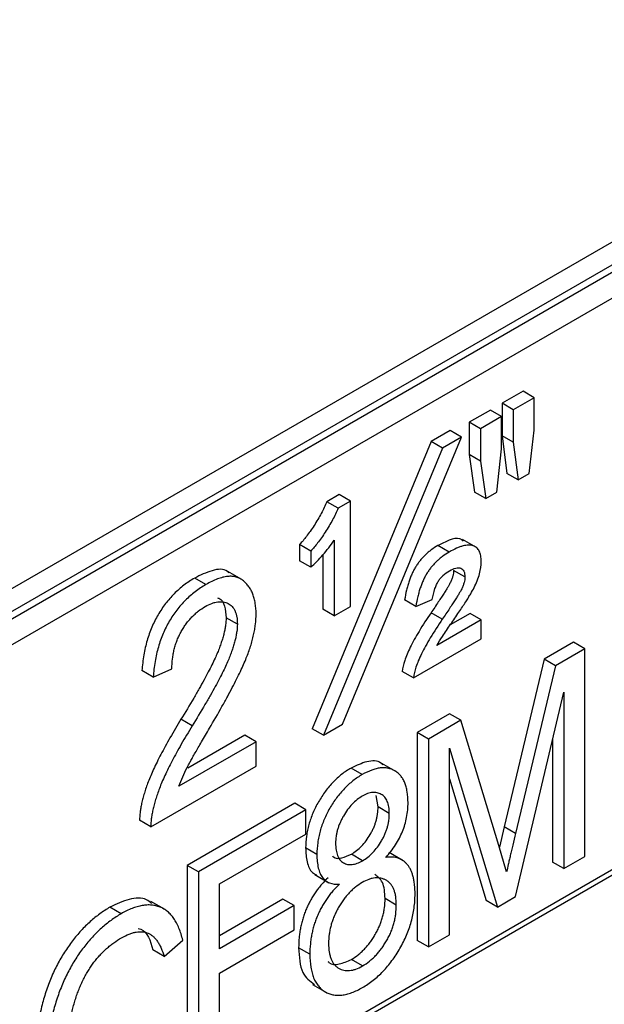
# Model space of a CAD drawing. Units: inches. Extents: x 0.2 to 10.8, y 0.2 to 8.3.
# Drawn here: x 1.5 to 1.6, y 6.3 to 6.5 of the extents above; entities that cross this region are included whole.
import ezdxf

# ---------------------------------------------------------------- set-up
doc = ezdxf.new("R2010")
doc.units = ezdxf.units.IN
doc.header["$MEASUREMENT"] = 0

msp = doc.modelspace()

# ---------------------------------------------------------------- linework, layer by layer
at = {"color": 7, "linetype": 'Continuous', "lineweight": 25}
for p, q in [((1.367945128506963, 6.321935662385092), (1.665356838966659, 6.493627788263816)), ((1.669462899723742, 6.491268368495766), (1.368373773444981, 6.317453315652418)), ((1.36840116403083, 6.315945656359196), (1.672074525195153, 6.491252556247129)), ((1.676211472476643, 6.4882833211028), (1.368904025024936, 6.310878507856559)), ((1.567581966198261, 6.416979360154858), (1.563243444174415, 6.41447478470188)), ((1.569901870336012, 6.415640108002918), (1.565563348312166, 6.413135532549939)), ((1.569901870336012, 6.415640108002918), (1.567581966198261, 6.416979360154858)), ((1.569901870336012, 6.408960154536218), (1.569901870336012, 6.415640108002918)), ((1.563243444174415, 6.41447478470188), (1.563243444174415, 6.407794831235179)), ((1.565563348312166, 6.413135532549939), (1.563243444174415, 6.41447478470188)), ((1.560833154161167, 6.413083353894669), (1.556494632137321, 6.41057877844169)), ((1.563153058298918, 6.411744101742729), (1.558814536275072, 6.40923952628975)), ((1.563153058298918, 6.411744101742729), (1.560833154161167, 6.413083353894669)), ((1.563153058298918, 6.405064148276028), (1.563153058298918, 6.411744101742729)), ((1.565563348312166, 6.413135532549939), (1.565563348312166, 6.406455579083239)), ((1.556494632137321, 6.41057877844169), (1.556494632137321, 6.40389882497499)), ((1.558814536275072, 6.40923952628975), (1.556494632137321, 6.41057877844169)), ((1.53035202408113, 6.348275444633768), (1.554861660653345, 6.407514242554816)), ((1.552541756515594, 6.408853494706757), (1.548609970931483, 6.406583723202495)), ((1.554861660653345, 6.407514242554816), (1.550929875069235, 6.405244471050554)), ((1.554861660653345, 6.407514242554816), (1.552541756515594, 6.408853494706757)), ((1.558814536275072, 6.40923952628975), (1.558814536275072, 6.40255957282305)), ((1.563243444174415, 6.407794831235179), (1.564252753117462, 6.400027551052323)), ((1.565563348312166, 6.406455579083239), (1.563243444174415, 6.407794831235179)), ((1.56886996492409, 6.400014506388506), (1.569901870336012, 6.408960154536218)), ((1.548609970931483, 6.406583723202495), (1.524100334359268, 6.347344925281447)), ((1.550929875069235, 6.405244471050554), (1.548609970931483, 6.406583723202495)), ((1.565563348312166, 6.406455579083239), (1.566572657255213, 6.398688298900383)), ((1.550929875069235, 6.405244471050554), (1.526420238497019, 6.346005673129506)), ((1.556494632137321, 6.40389882497499), (1.557556666174408, 6.396161982341042)), ((1.558814536275072, 6.40255957282305), (1.556494632137321, 6.40389882497499)), ((1.56219647444991, 6.396161982341042), (1.563153058298918, 6.405064148276028)), ((1.558814536275072, 6.40255957282305), (1.559876570312159, 6.394822730189102)), ((1.566572657255213, 6.398688298900383), (1.564252753117462, 6.400027551052323)), ((1.566572657255213, 6.398688298900383), (1.56886996492409, 6.400014506388506)), ((1.529644001389739, 6.395634902038257), (1.52712072903212, 6.394178247911957)), ((1.53196390552749, 6.394295649886316), (1.529644001389739, 6.395634902038257)), ((1.559876570312159, 6.394822730189102), (1.557556666174408, 6.396161982341042)), ((1.559876570312159, 6.394822730189102), (1.56219647444991, 6.396161982341042)), ((1.529440633169871, 6.392838995760018), (1.52712072903212, 6.394178247911957)), ((1.53196390552749, 6.394295649886316), (1.529440633169871, 6.392838995760018)), ((1.53196390552749, 6.37258580111954), (1.53196390552749, 6.394295649886316)), ((1.521449015344696, 6.385337409404824), (1.521449015344696, 6.381997432671474)), ((1.523768919482447, 6.383998157252883), (1.521449015344696, 6.385337409404824)), ((1.528589499508943, 6.386224356078412), (1.528589499508943, 6.370637797989446)), ((1.552345920452018, 6.383795425094124), (1.550026016314267, 6.385134677246064)), ((1.557965066566189, 6.38471683886654), (1.555065186394, 6.386390904056465)), ((1.523768919482447, 6.383998157252883), (1.523768919482447, 6.380658180519534)), ((1.526269595371191, 6.383234276410463), (1.526269595371191, 6.371977050141386)), ((1.523768919482447, 6.380658180519534), (1.521449015344696, 6.381997432671474)), ((1.509591253511915, 6.378093054933376), (1.506691373339726, 6.3797671201233)), ((1.555584747657319, 6.378645990387632), (1.553264843519568, 6.379985242539572)), ((1.502147111632354, 6.377082781156867), (1.499827207494603, 6.378422033308807)), ((1.545461529601678, 6.372584534595437), (1.543141625463927, 6.373923786747377)), ((1.545461529601678, 6.372584534595437), (1.548835935620225, 6.373975874936639)), ((1.528589499508943, 6.370637797989446), (1.526269595371191, 6.371977050141386)), ((1.528589499508943, 6.370637797989446), (1.53196390552749, 6.37258580111954)), ((1.550914810756652, 6.369922478937693), (1.548594906618901, 6.371261731089633)), ((1.556639249538115, 6.371139206278814), (1.552571234492116, 6.368790791180179)), ((1.558959153675867, 6.369799954126873), (1.556639249538115, 6.371139206278814)), ((1.508632298199249, 6.368901838991729), (1.506312394061499, 6.37024109114367)), ((1.558959153675867, 6.369799954126873), (1.549800051625524, 6.364512517059474)), ((1.558959153675867, 6.365903314604632), (1.558959153675867, 6.369799954126873)), ((1.371089672537538, 6.193157129087246), (1.675171717393652, 6.368699957048526)), ((1.544979471599029, 6.357833015922811), (1.558959153675867, 6.365903314604632)), ((1.578018521955625, 6.365180908353957), (1.571932539672174, 6.361667545565751)), ((1.580338426093376, 6.363841656202017), (1.578018521955625, 6.365180908353957)), ((1.580338426093376, 6.363841656202017), (1.574252443809925, 6.360328293413811)), ((1.580338426093376, 6.320978621457359), (1.580338426093376, 6.363841656202017)), ((1.571932539672174, 6.361667545565751), (1.563699892845674, 6.327089991228786)), ((1.574252443809925, 6.360328293413811), (1.571932539672174, 6.361667545565751)), ((1.491278210103864, 6.358005053716094), (1.488958305966113, 6.359344305868034)), ((1.491278210103864, 6.358005053716094), (1.495134674125061, 6.359674680218738)), ((1.544979471599029, 6.357833015922811), (1.542659567461278, 6.359172268074751)), ((1.574252443809925, 6.360328293413811), (1.566019796983425, 6.325750739076845)), ((1.566012264827133, 6.312708304597001), (1.57599990406953, 6.354900667252479)), ((1.57599990406953, 6.354900667252479), (1.57599990406953, 6.318474046004379)), ((1.499322553023079, 6.347940879409912), (1.497002648885328, 6.349280131561852)), ((1.55243178703374, 6.350410000691164), (1.545720635778102, 6.346535735537336)), ((1.554751691171491, 6.349070748539223), (1.548040539915853, 6.345196483385396)), ((1.554751691171491, 6.349070748539223), (1.55243178703374, 6.350410000691164)), ((1.562615262339712, 6.323263471697075), (1.554751691171491, 6.349070748539223)), ((1.526420238497019, 6.346005673129506), (1.524100334359268, 6.347344925281447)), ((1.526420238497019, 6.346005673129506), (1.53035202408113, 6.348275444633768)), ((1.545720635778102, 6.346535735537336), (1.545720635778102, 6.303672700792678)), ((1.548040539915853, 6.345196483385396), (1.545720635778102, 6.346535735537336)), ((1.512488762220446, 6.344643156530529), (1.49658084813301, 6.33545971320294)), ((1.510168858082695, 6.345982408682469), (1.498385302026898, 6.339179906566787)), ((1.512488762220446, 6.344643156530529), (1.510168858082695, 6.345982408682469)), ((1.512488762220446, 6.339633191430504), (1.512488762220446, 6.344643156530529)), ((1.548040539915853, 6.345196483385396), (1.548040539915853, 6.302333448640737)), ((1.573679999931779, 6.345100329622096), (1.573679999931779, 6.319813298156319)), ((1.5523790619397, 6.343343432944082), (1.562276315306599, 6.310551586845825)), ((1.5523790619397, 6.304838024093717), (1.5523790619397, 6.343343432944082)), ((1.490796152101215, 6.32711031416561), (1.512488762220446, 6.339633191430504)), ((1.534408843459678, 6.337883735315258), (1.532088939321927, 6.339222987467197)), ((1.541367273642001, 6.338502259918624), (1.538467393469812, 6.340176325108549)), ((1.5523790619397, 6.336996316299779), (1.559956411168848, 6.311890838997765)), ((1.537670267133854, 6.331198691523317), (1.53725464636477, 6.333534534555293)), ((1.520460796439264, 6.33195354067777), (1.498286128317383, 6.319152377251434)), ((1.522780700577015, 6.33061428852583), (1.500606032455134, 6.317813125099493)), ((1.522780700577015, 6.33061428852583), (1.520460796439264, 6.33195354067777)), ((1.522780700577015, 6.325604323425805), (1.522780700577015, 6.33061428852583)), ((1.539990171271605, 6.329859439371377), (1.537670267133854, 6.331198691523317)), ((1.490796152101215, 6.32711031416561), (1.488476247963464, 6.32844956631755)), ((1.563699892845674, 6.327089991228786), (1.562720953533931, 6.322898192854212)), ((1.566019796983425, 6.325750739076845), (1.563699892845674, 6.327089991228786)), ((1.50494455447898, 6.315307735452447), (1.522780700577015, 6.325604323425805)), ((1.525046373189468, 6.321397827632125), (1.522726469051717, 6.322737079784065)), ((1.564189483004615, 6.317822815007239), (1.562615262339712, 6.323263471697075)), ((1.534476632866301, 6.320109660062177), (1.53215672872855, 6.321448912214117)), ((1.542868151398766, 6.320108717091125), (1.539968271226577, 6.32178278228105)), ((1.57599990406953, 6.318474046004379), (1.580338426093376, 6.320978621457359)), ((1.498286128317383, 6.319152377251434), (1.498286128317383, 6.276289342506774)), ((1.500606032455134, 6.317813125099493), (1.498286128317383, 6.319152377251434)), ((1.57599990406953, 6.318474046004379), (1.573679999931779, 6.319813298156319)), ((1.500606032455134, 6.317813125099493), (1.500606032455134, 6.274950090354834)), ((1.524602282920677, 6.317249921869423), (1.527502163092866, 6.315575856679497)), ((1.50494455447898, 6.301947828519046), (1.50494455447898, 6.315307735452447)), ((1.518050506426016, 6.312192237837134), (1.50494455447898, 6.304626332822927)), ((1.520370410563767, 6.310852985685194), (1.518050506426016, 6.312192237837134)), ((1.541436345279554, 6.310958862418279), (1.539116441141803, 6.312298114570219)), ((1.562276315306599, 6.310551586845825), (1.559956411168848, 6.311890838997765)), ((1.562276315306599, 6.310551586845825), (1.566012264827133, 6.312708304597001)), ((1.484654431861208, 6.309161124877415), (1.482334527723456, 6.310500377029354)), ((1.493713424289002, 6.310010100871129), (1.490813544116813, 6.311684166061054)), ((1.520370410563767, 6.310852985685194), (1.50494455447898, 6.301947828519046)), ((1.520370410563767, 6.305843020585169), (1.520370410563767, 6.310852985685194)), ((1.50494455447898, 6.296937863419022), (1.520370410563767, 6.305843020585169)), ((1.548040539915853, 6.302333448640737), (1.5523790619397, 6.304838024093717)), ((1.493519779816185, 6.300362411592894), (1.491199875678434, 6.301701663744835)), ((1.493519779816185, 6.300362411592894), (1.497376243837382, 6.303702026462214)), ((1.523600199181519, 6.300818835854296), (1.521280295043768, 6.302158088006236)), ((1.548040539915853, 6.302333448640737), (1.545720635778102, 6.303672700792678)), ((1.534476632866301, 6.298399811295402), (1.53215672872855, 6.299739063447341)), ((1.50494455447898, 6.277454665807813), (1.50494455447898, 6.296937863419022)), ((1.524153791633285, 6.294557606896464), (1.527053671805474, 6.292883541706538))]:
    msp.add_line(p, q, dxfattribs=at)
at = {"color": 8, "linetype": 'Continuous', "lineweight": 25}
msp.add_line((1.371246545670683, 6.194357470692844), (1.676211472476643, 6.370409975554991), dxfattribs=at)
at = {"color": 7, "linetype": 'Continuous', "lineweight": 25}
for points, knots in [([(1.52712072903212, 6.394178247911957), (1.52677235811976, 6.393362606515153), (1.526172406998309, 6.392127056512245), (1.525243150967994, 6.390497259585982), (1.524468190160728, 6.389263541602801), (1.523678778368274, 6.388085682982816), (1.522695146720761, 6.386746446831549), (1.521951400260098, 6.385842890306431), (1.521449015344696, 6.385337409404824)], [0, 0, 0, 0, 0.2529369834709593, 0.3871413313154481, 0.527245241768061, 0.663123029782251, 0.7875159953177746, 1, 1, 1, 1]), ([(1.529440633169871, 6.392838995760018), (1.529092262257511, 6.392023354363212), (1.52849231113606, 6.390787804360305), (1.527563055105745, 6.389158007434042), (1.526788094298479, 6.387924289450861), (1.525998682506025, 6.386746430830875), (1.525015050858512, 6.385407194679609), (1.524271304397849, 6.384503638154491), (1.523768919482447, 6.383998157252883)], [0, 0, 0, 0, 0.2529369834709593, 0.3871413313154481, 0.527245241768061, 0.663123029782251, 0.7875159953177746, 1, 1, 1, 1]), ([(1.523768919482447, 6.380658180519534), (1.524642132114383, 6.381412619555043), (1.52633272996929, 6.383157903999356), (1.527878871542502, 6.385152473593728), (1.528589499508943, 6.386224356078412)], [0, 0, 0, 0, 0.4963067015716515, 1, 1, 1, 1]), ([(1.550026016314267, 6.385134677246064), (1.549567679914148, 6.384870279028807), (1.548897535550154, 6.384435957292895), (1.54803539233766, 6.383765854878093), (1.547448382468702, 6.383229854470289), (1.546891969759014, 6.38267958168978), (1.546382573828449, 6.382086612710928), (1.545905443901885, 6.381469096784193), (1.545470703735078, 6.380815822865179), (1.545060710938787, 6.380123918034754), (1.54470498001686, 6.379378656865236), (1.544363749532333, 6.378591523037826), (1.544052572468269, 6.377751898151825), (1.543776041454803, 6.376864683790545), (1.543447989949999, 6.375574408234283), (1.543247165059758, 6.374590610565903), (1.543141625463927, 6.373923786747377)], [0, 0, 0, 0, 0.1332910070578457, 0.1948922537032164, 0.2540823631274858, 0.3109280090064627, 0.3664540219517658, 0.4199495444812719, 0.4740153714335885, 0.5282437434881679, 0.5849343490921487, 0.6444883217592956, 0.7069153131074671, 0.7739527692067173, 0.8444043528012715, 1, 1, 1, 1]), ([(1.555247411642889, 6.386044893548552), (1.555023025810659, 6.386229674877511), (1.554297847642585, 6.386826857793636), (1.552342225804746, 6.386338020206837), (1.550799012619535, 6.385536272898992), (1.550026016314267, 6.385134677246064)], [0, 0, 0, 0, 0.1827577064707102, 0.5906429005006967, 0.9999999999999999, 0.9999999999999999, 0.9999999999999999, 0.9999999999999999]), ([(1.558959153675867, 6.381820391224503), (1.558968477449965, 6.382249931037759), (1.558907583637851, 6.382834084671265), (1.558737398789203, 6.383530762461046), (1.558547636352324, 6.383965317378974), (1.558310236036903, 6.384341409852277), (1.558024449582646, 6.384660015963671), (1.557673817508118, 6.38489701025419), (1.55728217679585, 6.385085276508821), (1.556833195867829, 6.385191152307852), (1.556336572446993, 6.38522677610347), (1.555789299441178, 6.385177815962956), (1.555198689434151, 6.385066520511002), (1.55455533059776, 6.384866544892072), (1.553601709600519, 6.384481619171603), (1.552856130722022, 6.38408454658676), (1.552345920452018, 6.383795425094124)], [0, 0, 0, 0, 0.1171316233779254, 0.1718443522735601, 0.2262558916423054, 0.2790503785257845, 0.3327165599751172, 0.3878516966507316, 0.4441206580923029, 0.5022597526139952, 0.5630009379718596, 0.6259307538360035, 0.6919345425416904, 0.762034126652889, 0.8367399511740703, 1, 1, 1, 1]), ([(1.552345920452018, 6.383795425094124), (1.551887584051899, 6.383531026876866), (1.551217439687905, 6.383096705140956), (1.550355296475411, 6.382426602726152), (1.549768286606454, 6.381890602318348), (1.549211873896766, 6.381340329537839), (1.5487024779662, 6.380747360558988), (1.548225348039636, 6.380129844632252), (1.547790607872829, 6.379476570713239), (1.547380615076538, 6.378784665882813), (1.547024884154612, 6.378039404713297), (1.546683653670084, 6.377252270885887), (1.54637247660602, 6.376412645999885), (1.546095945592554, 6.375525431638605), (1.54576789408775, 6.374235156082342), (1.545567069197509, 6.373251358413964), (1.545461529601678, 6.372584534595437)], [0, 0, 0, 0, 0.1332910070578457, 0.1948922537032164, 0.2540823631274858, 0.3109280090064627, 0.3664540219517658, 0.4199495444812719, 0.4740153714335885, 0.5282437434881679, 0.5849343490921487, 0.6444883217592956, 0.7069153131074671, 0.7739527692067173, 0.8444043528012715, 1, 1, 1, 1]), ([(1.557497915355335, 6.376480044706116), (1.557948029581623, 6.377401397466905), (1.558705915772443, 6.379250552410951), (1.558959853419277, 6.381033626714791), (1.558959153675867, 6.381820391224503)], [0, 0, 0, 0, 0.5176297172182092, 1, 1, 1, 1]), ([(1.506892737313025, 6.379475372309249), (1.506792473866573, 6.379588869429497), (1.506017603223996, 6.380466014486932), (1.50338688486154, 6.380155407794624), (1.501015316536666, 6.379000579532971), (1.499827207494603, 6.378422033308807)], [0, 0, 0, 0, 0.06904585748349588, 0.5336103021495446, 1, 1, 1, 1]), ([(1.553264843519568, 6.379985242539572), (1.553274205806541, 6.379629746521568), (1.55317391600843, 6.379032405744504), (1.552900554803701, 6.378195167445146), (1.552650321336274, 6.37762854317877), (1.552380555517592, 6.377101897652306), (1.552083068249443, 6.376596551447829), (1.551706556795233, 6.375982070820734), (1.551250289238847, 6.375250166618585), (1.550702973451356, 6.374413188766831), (1.549817708924302, 6.373060614451252), (1.549102564749903, 6.372001738170288), (1.548594906618901, 6.371261731089633)], [0, 0, 0, 0, 0.1288283831193432, 0.1955293233725089, 0.2683984170124413, 0.3120502054550599, 0.3695532300306638, 0.4403875915684864, 0.5238529416856894, 0.6230355153023313, 0.7349033767938262, 1, 1, 1, 1]), ([(1.548835935620225, 6.373975874936639), (1.548993112210144, 6.37472200346717), (1.549213725999779, 6.375771552568319), (1.549708980520893, 6.377070107495509), (1.550083881320903, 6.377814549394703), (1.55054117635543, 6.378444002288339), (1.551301433176022, 6.379218060454775), (1.551940178129352, 6.3796638278094), (1.552383581233475, 6.379920526678243)], [0, 0, 0, 0, 0.3268094424289982, 0.4515976662351715, 0.5538067282651913, 0.6503042244788615, 0.7547803329391958, 1, 1, 1, 1]), ([(1.552383581233475, 6.379920526678243), (1.552833427238296, 6.380176678001203), (1.553490826034128, 6.380484147915398), (1.554268555116028, 6.380562830179064), (1.554740619242097, 6.380471138053905), (1.555116912354656, 6.380226224790841), (1.555503145120787, 6.379706814619252), (1.555580772022309, 6.379083750679921), (1.555584747657319, 6.378645990387632)], [0, 0, 0, 0, 0.2865000746062383, 0.4105823985932106, 0.5297118985217757, 0.6433733478301824, 0.7560508904170506, 1, 1, 1, 1]), ([(1.499827207494603, 6.378422033308807), (1.499082091152319, 6.377985802807061), (1.497981120504708, 6.377270558612359), (1.496574518657513, 6.376111505367618), (1.495593547541067, 6.375204109810529), (1.494681091256135, 6.374205711396261), (1.493813568753087, 6.373158916865402), (1.493004625433619, 6.372036328789465), (1.492257933484493, 6.370846106422401), (1.491576727490717, 6.369597444633425), (1.490969529166228, 6.368290894509406), (1.490443380730913, 6.366929317017266), (1.489991144660403, 6.36551426632265), (1.489614024212757, 6.364044708926291), (1.489204390993935, 6.361953879962567), (1.489028752553122, 6.360389914780912), (1.488958305966113, 6.359344305868034)], [0, 0, 0, 0, 0.1286532953031577, 0.1892892472855651, 0.247770373182903, 0.3049694631400139, 0.3613680647029013, 0.4179475564761764, 0.4750153804198528, 0.5326292578026677, 0.5911744691127994, 0.6517036498677675, 0.714487663762023, 0.7800830489269899, 0.8493974285489547, 1, 1, 1, 1]), ([(1.502147111632354, 6.377082781156867), (1.501401995290071, 6.376646550655121), (1.500301024642459, 6.375931306460418), (1.498894422795264, 6.374772253215678), (1.497913451678818, 6.37386485765859), (1.497000995393886, 6.37286645924432), (1.496133472890838, 6.371819664713462), (1.49532452957137, 6.370697076637525), (1.494577837622244, 6.369506854270462), (1.493896631628468, 6.368258192481484), (1.493289433303979, 6.366951642357465), (1.492763284868664, 6.365590064865327), (1.492311048798155, 6.36417501417071), (1.491933928350508, 6.362705456774352), (1.491524295131686, 6.360614627810626), (1.491348656690873, 6.359050662628971), (1.491278210103864, 6.358005053716094)], [0, 0, 0, 0, 0.1286532953031577, 0.1892892472855651, 0.247770373182903, 0.3049694631400139, 0.3613680647029013, 0.4179475564761764, 0.4750153804198528, 0.5326292578026677, 0.5911744691127994, 0.6517036498677675, 0.714487663762023, 0.7800830489269899, 0.8493974285489547, 1, 1, 1, 1]), ([(1.512488762220446, 6.371041149722501), (1.512499299421421, 6.37180877901056), (1.512403068075171, 6.372885190133867), (1.512136588397183, 6.37420286645749), (1.511845665324965, 6.375096511079893), (1.511475530963525, 6.375913372426065), (1.511021381292498, 6.376650109984927), (1.510493367743014, 6.377319022767459), (1.509877942848474, 6.377886323755042), (1.50919258705987, 6.378357970846041), (1.508413093317558, 6.378656558874954), (1.507556571144574, 6.378794894579914), (1.506626312854842, 6.378785518488642), (1.505611764882568, 6.378592856441236), (1.504123042204901, 6.378133949256769), (1.502947093941732, 6.377531133213992), (1.502147111632354, 6.377082781156867)], [0, 0, 0, 0, 0.1198128813948897, 0.1786936822003627, 0.2366451980826607, 0.2950274527446042, 0.3542970265661414, 0.4142600401701436, 0.4758581777260136, 0.5376120373553648, 0.5989247923407905, 0.6597640826731945, 0.7222974136315151, 0.7870339697871552, 0.8540929514864716, 1, 1, 1, 1]), ([(1.555584747657319, 6.378645990387632), (1.555594109944292, 6.378290494369629), (1.555493820146181, 6.377693153592563), (1.555220458941452, 6.376855915293206), (1.554970225474025, 6.376289291026829), (1.554700459655343, 6.375762645500366), (1.554402972387194, 6.375257299295889), (1.554026460932984, 6.374642818668794), (1.553570193376598, 6.373910914466644), (1.553022877589107, 6.373073936614891), (1.552137613062053, 6.371721362299312), (1.551422468887654, 6.370662486018349), (1.550914810756652, 6.369922478937693)], [0, 0, 0, 0, 0.1288283831193432, 0.1955293233725089, 0.2683984170124413, 0.3120502054550599, 0.3695532300306638, 0.4403875915684864, 0.5238529416856894, 0.6230355153023313, 0.7349033767938262, 1, 1, 1, 1]), ([(1.552639674547382, 6.368891621143295), (1.55322392389558, 6.369715637785419), (1.55403376020701, 6.370923689622397), (1.555074878525504, 6.372452026671626), (1.555721158937213, 6.373454683144018), (1.55628770564442, 6.374354093169109), (1.55688547809939, 6.37534361749232), (1.557278344953283, 6.376043212300727), (1.557497915355335, 6.376480044706116)], [0, 0, 0, 0, 0.337724444868359, 0.484474794536833, 0.6165410286847757, 0.7341765554051047, 0.8374726740330001, 1, 1, 1, 1]), ([(1.502004000662818, 6.372546862641556), (1.50245430571247, 6.372798700689294), (1.503122878231233, 6.373139151845367), (1.503979096642803, 6.373399491361738), (1.504588145841185, 6.373533415180783), (1.505164647153711, 6.373561403831864), (1.505718289653699, 6.373527622904049), (1.506237954553742, 6.373397262179403), (1.50672602583553, 6.373191973984226), (1.507176073560348, 6.372921989565978), (1.50756400534758, 6.372562239905173), (1.50789546025592, 6.372136534678695), (1.508172515091793, 6.371640077449604), (1.508370414394851, 6.371052736024808), (1.508579480560366, 6.370178579450999), (1.508631809574551, 6.369428427115493), (1.508632298199249, 6.368901838991729)], [0, 0, 0, 0, 0.130602296768377, 0.1924603239153951, 0.2542628672583115, 0.3147490724705875, 0.3755746260988886, 0.4370560928575741, 0.4993858551194711, 0.5620660363898637, 0.6226612140632243, 0.6833434288076913, 0.7437816238917314, 0.8051212845274391, 0.8678519668249064, 1, 1, 1, 1]), ([(1.504520279797854, 6.374338417298056), (1.504628288612111, 6.374314330037584), (1.505359346800302, 6.374151295297131), (1.506101866773271, 6.372713230911025), (1.506242165408137, 6.371065758806677), (1.506312394061499, 6.37024109114367)], [0, 0, 0, 0, 0.0796808149756515, 0.5393199863406986, 1, 1, 1, 1]), ([(1.495134674125061, 6.359674680218738), (1.49513449420052, 6.360352042491202), (1.495187338338095, 6.361374099347316), (1.495390146289081, 6.362757258332723), (1.495603394022887, 6.363741798448672), (1.49587144609698, 6.364696989931907), (1.496203387412629, 6.36562526048098), (1.496601546873291, 6.366523100436063), (1.497050857128471, 6.367389298002019), (1.497550209228452, 6.368217319691701), (1.498083853169472, 6.368997614572556), (1.498657624302626, 6.369721852671896), (1.499257992596137, 6.370401478973886), (1.499897135858776, 6.371025954118108), (1.500811700983792, 6.371781023061955), (1.501520803294524, 6.37227823554332), (1.502004000662818, 6.372546862641556)], [0, 0, 0, 0, 0.1508483012481172, 0.2204756398632974, 0.2862632196185265, 0.350031227218502, 0.4112389311402621, 0.4706785293621224, 0.5301881801695438, 0.588638227240037, 0.6462157025913701, 0.7026715143851905, 0.7598386893986351, 0.8171986716205437, 0.8760783867382016, 1, 1, 1, 1]), ([(1.502885262948912, 6.347423022673196), (1.503752724810079, 6.348913675739486), (1.505006769812109, 6.351072916932284), (1.506554623321056, 6.353887397096779), (1.507558814224822, 6.355772532713073), (1.508455851845234, 6.357514503712284), (1.509239353308606, 6.359110879298526), (1.509912382271002, 6.360568612205714), (1.510482130415614, 6.361902334981149), (1.510957037213906, 6.363151650504356), (1.511365351070108, 6.364354146884087), (1.511714210040534, 6.365533938906308), (1.5120012117824, 6.366689736874054), (1.512221743779613, 6.367819986379806), (1.512417286834934, 6.369286740069188), (1.512497107234095, 6.370358293166855), (1.512488762220446, 6.371041149722501)], [0, 0, 0, 0, 0.1937131334100979, 0.2803301426875624, 0.3608313343490469, 0.4338407917097666, 0.5008498555767441, 0.5613890544352262, 0.6155839226485262, 0.6659339658395834, 0.7151550231362147, 0.763435126336047, 0.8113515946879418, 0.8586434673055713, 0.9055809875784018, 1, 1, 1, 1]), ([(1.548594906618901, 6.371261731089633), (1.547741423511712, 6.370008460708521), (1.546552347894606, 6.368181980064916), (1.545155141447335, 6.365779400887637), (1.544331277031367, 6.364196577699204), (1.54365672820309, 6.36274709793528), (1.543015625649724, 6.361069061827851), (1.542720633873357, 6.359879083093507), (1.542659567461278, 6.359172268074751)], [0, 0, 0, 0, 0.3305493690315076, 0.4731487353735898, 0.6019700884922723, 0.7177556449617488, 0.8218241696487844, 1, 1, 1, 1]), ([(1.506312394061499, 6.37024109114367), (1.506309979746185, 6.369749884785606), (1.506248843180199, 6.36897167638441), (1.506071219900343, 6.367878732019528), (1.50587070030997, 6.366997861935867), (1.50562506268424, 6.366071821936178), (1.505310828228262, 6.36509803777435), (1.504947968045571, 6.36407943729295), (1.504529893384067, 6.362995260874605), (1.504009977570067, 6.361807371560305), (1.503377514071744, 6.360482678862096), (1.50261958993835, 6.358998975213824), (1.501735820910999, 6.357362269640903), (1.500733029233937, 6.355563251138123), (1.499156790338457, 6.352842136351152), (1.497894472834279, 6.350732552432677), (1.497002648885328, 6.349280131561852)], [0, 0, 0, 0, 0.07553578484813317, 0.1148523647756512, 0.1559127602483298, 0.1988072205567784, 0.2434694451228026, 0.2903004660969003, 0.3394207202997873, 0.3932831931786634, 0.4555720487717914, 0.5254696055234052, 0.6037313856314055, 0.6901400815103467, 0.7850634932161962, 1, 1, 1, 1]), ([(1.508632298199249, 6.368901838991729), (1.508629883883936, 6.368410632633666), (1.50856874731795, 6.367632424232469), (1.508391124038094, 6.366539479867587), (1.508190604447722, 6.365658609783926), (1.507944966821992, 6.364732569784238), (1.507630732366013, 6.36375878562241), (1.507267872183322, 6.362740185141011), (1.506849797521818, 6.361656008722665), (1.506329881707818, 6.360468119408364), (1.505697418209495, 6.359143426710156), (1.504939494076102, 6.357659723061883), (1.50405572504875, 6.356023017488962), (1.503052933371688, 6.354223998986183), (1.501476694476208, 6.351502884199212), (1.50021437697203, 6.349393300280737), (1.499322553023079, 6.347940879409912)], [0, 0, 0, 0, 0.07553578484813317, 0.1148523647756512, 0.1559127602483298, 0.1988072205567784, 0.2434694451228026, 0.2903004660969003, 0.3394207202997873, 0.3932831931786634, 0.4555720487717914, 0.5254696055234052, 0.6037313856314055, 0.6901400815103467, 0.7850634932161962, 1, 1, 1, 1]), ([(1.550914810756652, 6.369922478937693), (1.550061327649463, 6.368669208556581), (1.548872252032357, 6.366842727912976), (1.547475045585087, 6.364440148735697), (1.546651181169118, 6.362857325547263), (1.545976632340841, 6.361407845783339), (1.545335529787475, 6.359729809675912), (1.545040538011108, 6.358539830941567), (1.544979471599029, 6.357833015922811)], [0, 0, 0, 0, 0.3305493690315076, 0.4731487353735898, 0.6019700884922723, 0.7177556449617488, 0.8218241696487844, 1, 1, 1, 1]), ([(1.549800051625524, 6.364512517059474), (1.550153278095065, 6.36514614700768), (1.551094077536534, 6.366613953401977), (1.552055502448438, 6.368062710350304), (1.552639674547382, 6.368891621143295)], [0, 0, 0, 0, 0.414849041263407, 1, 1, 1, 1]), ([(1.497002648885328, 6.349280131561852), (1.496230323711594, 6.348016932073032), (1.49512513646255, 6.346166192520529), (1.493767420397225, 6.343739675950649), (1.492868316325915, 6.342079114222374), (1.492077097126136, 6.340509582688084), (1.491361677193197, 6.339041766327909), (1.490758553645075, 6.337669941805938), (1.490240927078389, 6.336394042493043), (1.489807956995398, 6.335194366047557), (1.489441532869562, 6.334059936550254), (1.489117603074535, 6.332978149099693), (1.488871757974763, 6.331956267003835), (1.488679933851278, 6.330991984856949), (1.488514419229996, 6.329810066001636), (1.488453352829366, 6.328966566947666), (1.488476247963464, 6.32844956631755)], [0, 0, 0, 0, 0.1885975409955727, 0.2742621538565467, 0.3539419627503354, 0.4290497011685173, 0.4986530588033289, 0.5627079071515724, 0.6219230389502287, 0.677112398828885, 0.7298878880920796, 0.7801580581508973, 0.8281777997693784, 0.8738855070308906, 0.9175010180004618, 1, 1, 1, 1]), ([(1.499322553023079, 6.347940879409912), (1.498550227849345, 6.346677679921091), (1.497445040600301, 6.34482694036859), (1.496087324534976, 6.342400423798709), (1.495188220463667, 6.340739862070434), (1.494397001263887, 6.339170330536144), (1.493681581330948, 6.33770251417597), (1.493078457782826, 6.336330689653998), (1.49256083121614, 6.335054790341104), (1.492127861133149, 6.333855113895617), (1.491761437007313, 6.332720684398313), (1.491437507212286, 6.331638896947753), (1.491191662112514, 6.330617014851896), (1.490999837989029, 6.329652732705008), (1.490834323367747, 6.328470813849696), (1.490773256967117, 6.327627314795727), (1.490796152101215, 6.32711031416561)], [0, 0, 0, 0, 0.1885975409955727, 0.2742621538565467, 0.3539419627503354, 0.4290497011685173, 0.4986530588033289, 0.5627079071515724, 0.6219230389502287, 0.677112398828885, 0.7298878880920796, 0.7801580581508973, 0.8281777997693784, 0.8738855070308906, 0.9175010180004618, 1, 1, 1, 1]), ([(1.49658084813301, 6.33545971320294), (1.497052832357591, 6.336758577654103), (1.49770182051991, 6.338256333554958), (1.498592772587953, 6.3399396370506), (1.498964893524317, 6.340643296579726), (1.499431650673457, 6.341467551479862), (1.49996780091041, 6.342419037782607), (1.500591610967408, 6.343491160021435), (1.501560269357184, 6.345178813992337), (1.502343748131419, 6.34649778701314), (1.502885262948912, 6.347423022673196)], [0, 0, 0, 0, 0.3141284856432186, 0.361871979114582, 0.420669881573725, 0.4899161535544965, 0.5707801020400685, 0.6616050570574039, 0.7635062261012424, 1, 1, 1, 1]), ([(1.538654347347368, 6.339862029321853), (1.538526762868266, 6.340002275283434), (1.537768233542364, 6.340836081052345), (1.535384263934779, 6.340756610259476), (1.533187955686929, 6.339734462585576), (1.532088939321927, 6.339222987467197)], [0, 0, 0, 0, 0.09175664975300507, 0.5455217607531063, 1, 1, 1, 1]), ([(1.532088939321927, 6.339222987467197), (1.531442111110278, 6.338836761822989), (1.530482843812082, 6.338215323299372), (1.529257007936406, 6.337170694846256), (1.52839394252817, 6.336332746362107), (1.527570242072295, 6.335422013835634), (1.526790398886927, 6.334437966692144), (1.526056030337817, 6.333384097588769), (1.525374317379428, 6.332268800986365), (1.524748564386411, 6.331116056438614), (1.524214574411927, 6.329937393731667), (1.523751740143177, 6.328755442270935), (1.523369595454962, 6.327563277471207), (1.523088258488162, 6.326365084326968), (1.522795552594999, 6.32471808914082), (1.522736818279807, 6.32352459929579), (1.522726469051717, 6.322737079784065)], [0, 0, 0, 0, 0.1293616864483969, 0.1906225254826049, 0.2509997881379804, 0.3110935683283373, 0.3710806972144244, 0.4316157983326293, 0.4933360618102984, 0.5554274837922664, 0.6164768549158963, 0.6773284680753202, 0.7383346344218196, 0.8004563808990509, 0.8646476612967366, 1, 1, 1, 1]), ([(1.543846635292802, 6.332077030806838), (1.543836666869178, 6.332861737371504), (1.543775575896122, 6.333999537163075), (1.543486568623414, 6.335333065596655), (1.543195875552719, 6.336217459838955), (1.54280625096128, 6.336976397750999), (1.54234579088044, 6.337644585774282), (1.541790877087437, 6.33819528628302), (1.541161770987743, 6.338643163531439), (1.540474564249877, 6.338986583977367), (1.539728750269987, 6.339189552835196), (1.538952840192058, 6.339298266886129), (1.538125884638873, 6.339266353085477), (1.53725561053104, 6.339101089203828), (1.536021620280984, 6.338721353964758), (1.535059556795594, 6.338256300806515), (1.534408843459678, 6.337883735315258)], [0, 0, 0, 0, 0.135330504757035, 0.1997775182693666, 0.2623059654460141, 0.3237428813396306, 0.3843487554322341, 0.4457036740708775, 0.5081751477075149, 0.5702463423343745, 0.6308035728174355, 0.6906366646627273, 0.7502724227007282, 0.8104492916373686, 0.8715133367146991, 1, 1, 1, 1]), ([(1.534408843459678, 6.337883735315258), (1.533762015248029, 6.337497509671048), (1.532802747949833, 6.336876071147432), (1.531576912074157, 6.335831442694315), (1.530713846665921, 6.334993494210167), (1.529890146210046, 6.334082761683693), (1.529110303024678, 6.333098714540205), (1.528375934475568, 6.33204484543683), (1.527694221517179, 6.330929548834424), (1.527068468524162, 6.329776804286674), (1.526534478549678, 6.328598141579727), (1.526071644280928, 6.327416190118994), (1.525689499592713, 6.326224025319267), (1.525408162625913, 6.325025832175027), (1.52511545673275, 6.32337883698888), (1.525056722417559, 6.32218534714385), (1.525046373189468, 6.321397827632125)], [0, 0, 0, 0, 0.1293616864483969, 0.1906225254826049, 0.2509997881379804, 0.3110935683283373, 0.3710806972144244, 0.4316157983326293, 0.4933360618102984, 0.5554274837922664, 0.6164768549158963, 0.6773284680753202, 0.7383346344218196, 0.8004563808990509, 0.8646476612967366, 1, 1, 1, 1]), ([(1.539990171271605, 6.329859439371377), (1.539999927795335, 6.330343807122823), (1.539938609867034, 6.331011167288345), (1.539766730581989, 6.331817898163135), (1.539587695139467, 6.332348168464283), (1.539352492202606, 6.332810537181987), (1.539060423845126, 6.333198982612358), (1.538734054246521, 6.333548684029845), (1.538338581058131, 6.333798244820816), (1.537919463850959, 6.333999736623989), (1.537479001583759, 6.334138920261122), (1.537012964589023, 6.334190537846772), (1.5365352237852, 6.334192594578357), (1.536030961426549, 6.334107305773006), (1.535327175424949, 6.333897798137151), (1.534783741750007, 6.33365880022729), (1.534416375615969, 6.333434781225398)], [0, 0, 0, 0, 0.1373421068901458, 0.2022422112877807, 0.2662805333208198, 0.3285595262861349, 0.3905871116601548, 0.4532662593305021, 0.5169511512878009, 0.5800719401270544, 0.6419088952117991, 0.7013639637334076, 0.759877110212575, 0.8191859895074921, 0.8784069820473418, 1, 1, 1, 1]), ([(1.534416375615969, 6.333434781225398), (1.533699122008363, 6.333029865882406), (1.532622517308625, 6.332178808208242), (1.531346435267576, 6.330644943069956), (1.530649304547749, 6.329556137751086), (1.530140855556999, 6.328641995090496), (1.52981621356978, 6.327937555833786), (1.529525403255669, 6.327237766317538), (1.529303532049624, 6.32653562398892), (1.529114171806068, 6.325833427278367), (1.528963630510354, 6.32489025163248), (1.528888169279674, 6.324188757875668), (1.528902837210665, 6.323745886908731)], [0, 0, 0, 0, 0.2448741309133004, 0.3657935785815821, 0.4918976200559726, 0.556248091647595, 0.6181915904812315, 0.6805790919786293, 0.7419975353098174, 0.8038637496481895, 0.8671415421320735, 1, 1, 1, 1]), ([(1.53215672872855, 6.321448912214117), (1.532880630489365, 6.321859276089588), (1.533961422926994, 6.322709421970809), (1.535239969913596, 6.324232184740045), (1.535945981101398, 6.325300720550674), (1.536436905192651, 6.326216707112266), (1.536779010758307, 6.326916413591913), (1.537041225644873, 6.327625095191034), (1.53728493720055, 6.328336619935373), (1.537452479954797, 6.329050768392003), (1.537630072515168, 6.330027093397786), (1.537672672768155, 6.330737527723451), (1.537670267133854, 6.331198691523317)], [0, 0, 0, 0, 0.2453747176171703, 0.3637642543227871, 0.4877676655962492, 0.551022553997571, 0.6129760598534987, 0.67472466340425, 0.7367774491088989, 0.799480384648626, 0.8640945306236008, 1, 1, 1, 1]), ([(1.539252019955048, 6.320778946890619), (1.539976982411966, 6.32156908211967), (1.540985835865226, 6.322855305794304), (1.542079911139805, 6.324729673092494), (1.542728469719416, 6.326141475765069), (1.543241356191628, 6.327587573846976), (1.543719920098761, 6.329622592543736), (1.543859076385222, 6.331115063440069), (1.543846635292802, 6.332077030806838)], [0, 0, 0, 0, 0.2544867422675477, 0.3734886895485908, 0.4899378496274208, 0.6084183170629229, 0.731156531525758, 1, 1, 1, 1]), ([(1.534476632866301, 6.320109660062177), (1.535200534627116, 6.320520023937648), (1.536281327064745, 6.32137016981887), (1.537559874051348, 6.322892932588105), (1.538265885239149, 6.323961468398733), (1.538756809330402, 6.324877454960326), (1.539098914896059, 6.325577161439973), (1.539361129782624, 6.326285843039094), (1.539604841338301, 6.326997367783433), (1.539772384092548, 6.327711516240062), (1.539949976652919, 6.328687841245847), (1.539992576905906, 6.329398275571511), (1.539990171271605, 6.329859439371377)], [0, 0, 0, 0, 0.2453747176171703, 0.3637642543227871, 0.4877676655962492, 0.551022553997571, 0.6129760598534987, 0.67472466340425, 0.7367774491088989, 0.799480384648626, 0.8640945306236008, 1, 1, 1, 1]), ([(1.566019796983425, 6.325750739076845), (1.565829362444461, 6.324933247832107), (1.565557628908832, 6.323747505352445), (1.565187085918971, 6.322216580069682), (1.564956446351699, 6.321190527177079), (1.564737235847186, 6.320237961558957), (1.564479976629939, 6.319122370396167), (1.564297059296291, 6.318324564120426), (1.564189483004615, 6.317822815007239)], [0, 0, 0, 0, 0.3091937457118521, 0.4488521527353101, 0.5778309121203802, 0.6980031173448383, 0.8093689781803688, 1, 1, 1, 1]), ([(1.522726469051717, 6.322737079784065), (1.522780509093221, 6.321745721724352), (1.522888457323981, 6.319765424418576), (1.523729451319298, 6.317818987316547), (1.524660623493847, 6.317329210923265), (1.524948809096962, 6.317177631538542)], [0, 0, 0, 0, 0.4090539978375308, 0.8171099451888709, 1, 1, 1, 1]), ([(1.528902837210665, 6.323745886908731), (1.52889963186421, 6.323246344655616), (1.528944704220092, 6.322539260353025), (1.529116381229351, 6.321699893325888), (1.52930030649504, 6.321158175019861), (1.529525498176666, 6.320679007909727), (1.529795241404678, 6.320259848673029), (1.530133455764181, 6.319935057536159), (1.530505951723103, 6.319663281551137), (1.530919017922363, 6.319469137269459), (1.531359806411053, 6.319348331695934), (1.531820595205887, 6.319286690942602), (1.532309938290846, 6.31931096561637), (1.532820208225548, 6.319404788750614), (1.533537156887822, 6.319614505885416), (1.534098551618803, 6.319890349367846), (1.534476632866301, 6.320109660062177)], [0, 0, 0, 0, 0.1414791850353281, 0.2080834269439679, 0.2722036107389217, 0.334974646618342, 0.3962173245218791, 0.4575431410825031, 0.5194203607224341, 0.5806852199660318, 0.6401951118621706, 0.698998749141125, 0.758004213667506, 0.816390469696517, 0.8757632155100649, 1, 1, 1, 1]), ([(1.525046373189468, 6.321397827632125), (1.525051566474341, 6.320397702142154), (1.525164155191334, 6.318991816570198), (1.525675907414112, 6.317478085396022), (1.526191292999659, 6.316593803219702), (1.526855194208053, 6.315927795430301), (1.527956346591204, 6.315318992310218), (1.528974462389471, 6.315220533234748), (1.529693713621262, 6.315261054095775)], [0, 0, 0, 0, 0.2742172879119146, 0.3982321072915672, 0.5170413825833888, 0.6335929829446975, 0.7510049515850845, 1, 1, 1, 1]), ([(1.52827504028658, 6.321081092025127), (1.52833603051987, 6.321009326324965), (1.528764648740032, 6.320504981858434), (1.530181708906971, 6.320549286239063), (1.531498220902392, 6.321148960416816), (1.53215672872855, 6.321448912214117)], [0, 0, 0, 0, 0.07657014423260843, 0.5381084342222189, 1, 1, 1, 1]), ([(1.545292809300751, 6.313193849565892), (1.545299100662755, 6.31386625182934), (1.545244741425263, 6.314819013341176), (1.545086852249647, 6.316006757478572), (1.544910614026783, 6.316801749261836), (1.544695926117165, 6.317535056929124), (1.544419485131529, 6.318186490842956), (1.544108905190893, 6.318783152973827), (1.543735298358471, 6.319291603380977), (1.543319658402456, 6.319729571038392), (1.542869333304978, 6.320109225340991), (1.542370063105119, 6.320403051805288), (1.541830637179195, 6.320626138815606), (1.541250806552353, 6.320781115636892), (1.540402325198311, 6.320873556599565), (1.539726316838913, 6.320854587730223), (1.539252019955048, 6.320778946890619)], [0, 0, 0, 0, 0.1429600601292365, 0.2106793953059032, 0.2761397214723723, 0.3395308933341155, 0.4013861982180787, 0.4624275820480298, 0.5222112304560949, 0.5814096223189278, 0.6400201956412173, 0.6983544265979305, 0.7564143131058296, 0.8154695563066373, 0.8755709063635777, 1, 1, 1, 1]), ([(1.527373809483511, 6.316600306247715), (1.52691190860837, 6.316164227675532), (1.526232843652739, 6.315484382916695), (1.525395887497347, 6.314469957578857), (1.524816005569969, 6.313680401263714), (1.52427134619877, 6.31286330880881), (1.523770744277516, 6.312008558463459), (1.523301343198171, 6.311123177792469), (1.522883381260956, 6.310201846282268), (1.522504088476735, 6.309257046743765), (1.522170774010949, 6.308293286051463), (1.521902939681824, 6.307314034705575), (1.521675375712479, 6.306317148933152), (1.521493856797856, 6.305297388344164), (1.521322397028064, 6.303885802276421), (1.521277658378982, 6.302845032564464), (1.521280295043768, 6.302158088006236)], [0, 0, 0, 0, 0.1198786276172205, 0.177898671025341, 0.2355327970180859, 0.2928824900783731, 0.3499092353264205, 0.408378489920795, 0.4679398082219658, 0.5280445188574042, 0.5896289904441743, 0.6520666235891459, 0.7162335183848555, 0.7830443003001357, 0.8526999559391991, 1, 1, 1, 1]), ([(1.541436345279554, 6.310958862418279), (1.541437660945459, 6.311585040479857), (1.541383293232619, 6.312476346829757), (1.541155694352446, 6.313520950907027), (1.540930350196133, 6.314208156741388), (1.540635000336638, 6.314807706932348), (1.540272213082039, 6.315319902224102), (1.53984945928339, 6.315753289810631), (1.539356404597349, 6.316080462256226), (1.538829143816977, 6.316337233592071), (1.538269775595452, 6.316505019417937), (1.537683635976455, 6.316578636147665), (1.537072297542935, 6.316569373179986), (1.536428813662868, 6.316455223557194), (1.535532377531142, 6.31620079005435), (1.534832906200927, 6.315864747514487), (1.53436365052193, 6.315591134431957)], [0, 0, 0, 0, 0.1405761215180975, 0.2066169560069469, 0.270250974671934, 0.3329315705053724, 0.3953681401663239, 0.4573685140640402, 0.5200524924611368, 0.5827364708582345, 0.6431678373718023, 0.701912612690351, 0.7604549189539822, 0.8191527547721714, 0.8782214728553243, 1, 1, 1, 1]), ([(1.539116441141803, 6.312298114570219), (1.539047306329175, 6.31353565841537), (1.538919443286899, 6.315824463649312), (1.537583244202679, 6.316830968629653), (1.53696952028937, 6.317293262147585)], [0, 0, 0, 0, 0.5406942568979729, 1, 1, 1, 1]), ([(1.529693713621262, 6.315261054095775), (1.529231812746122, 6.314824975523591), (1.52855274779049, 6.314145130764755), (1.527715791635098, 6.313130705426917), (1.52713590970772, 6.312341149111774), (1.526591250336521, 6.31152405665687), (1.526090648415267, 6.310669306311519), (1.525621247335922, 6.309783925640528), (1.525203285398707, 6.308862594130327), (1.524823992614486, 6.307917794591826), (1.5244906781487, 6.306954033899523), (1.524222843819575, 6.305974782553635), (1.523995279850231, 6.304977896781212), (1.523813760935607, 6.303958136192223), (1.523642301165815, 6.302546550124482), (1.523597562516733, 6.301505780412523), (1.523600199181519, 6.300818835854296)], [0, 0, 0, 0, 0.1198786276172205, 0.177898671025341, 0.2355327970180859, 0.2928824900783731, 0.3499092353264205, 0.408378489920795, 0.4679398082219658, 0.5280445188574042, 0.5896289904441743, 0.6520666235891459, 0.7162335183848555, 0.7830443003001357, 0.8526999559391991, 1, 1, 1, 1]), ([(1.53436365052193, 6.315591134431957), (1.533899648891624, 6.315325230684286), (1.53320682823029, 6.31485977539422), (1.532324803092334, 6.314084790108884), (1.531690524077939, 6.3134737780174), (1.531095278559884, 6.312780328144478), (1.530518013052069, 6.312041860120039), (1.52997618722939, 6.311233831224719), (1.529458127910545, 6.310383928152684), (1.528985286357309, 6.309498963531085), (1.528577309552833, 6.308596027954515), (1.528227017987971, 6.307688147299506), (1.527949219927057, 6.306773072764946), (1.527729887998279, 6.3058514186431), (1.527516263712558, 6.304588274697869), (1.527451852433584, 6.303662876479029), (1.527456663202716, 6.303062520857987)], [0, 0, 0, 0, 0.1231755573846885, 0.1829185259425887, 0.2414511097735269, 0.3001047225966169, 0.3595949198702048, 0.420320211895546, 0.4829745680082754, 0.5461677674915704, 0.6082357755241931, 0.6702502042805516, 0.7325783072838074, 0.7961630594371242, 0.8615858499751452, 1, 1, 1, 1]), ([(1.490931448613141, 6.311245957615073), (1.490599381411905, 6.311543133135758), (1.489435957432145, 6.31258431132402), (1.486334633078927, 6.312403033874083), (1.483668481249278, 6.31113487426903), (1.482334527723456, 6.310500377029354)], [0, 0, 0, 0, 0.1663766607658343, 0.582913928526866, 1, 1, 1, 1]), ([(1.53215672872855, 6.299739063447341), (1.532626565408234, 6.300004938354586), (1.533321300310368, 6.300481131588192), (1.534214505643366, 6.301245089245499), (1.534847935690907, 6.301863051276146), (1.535456280370684, 6.302535531481268), (1.536029962319082, 6.303274154726407), (1.536583732714856, 6.304062463514335), (1.537099667397455, 6.30490736568346), (1.537571421378548, 6.305785239587502), (1.537991986216073, 6.306682127881225), (1.538335845182563, 6.307591133315194), (1.53862758751949, 6.308511304680928), (1.538843356224324, 6.309442917605557), (1.539058312373196, 6.310732503675196), (1.539120500531008, 6.311680244326445), (1.539116441141803, 6.312298114570219)], [0, 0, 0, 0, 0.1237227230755047, 0.1829341347402126, 0.2417264043850961, 0.3000402547290794, 0.3588139092103891, 0.4188876238451977, 0.4807029662299451, 0.5430084804465714, 0.6045399391616738, 0.6661673548118048, 0.7283709218327509, 0.7921895325870959, 0.8584972576051072, 1, 1, 1, 1]), ([(1.534476632866301, 6.293946508984268), (1.535214401066096, 6.294384219083333), (1.536312313315051, 6.295103223477535), (1.537713770974852, 6.296310190108536), (1.5387091788323, 6.297271909551149), (1.539654065312105, 6.298336549171656), (1.540551360998891, 6.299482504313797), (1.541404562456127, 6.300711457968987), (1.542194260798941, 6.302018139020974), (1.542925234990902, 6.303371016230864), (1.543558763017829, 6.30475070380729), (1.544099046403655, 6.306139471880263), (1.544537129893626, 6.307538889154985), (1.544876041814389, 6.308947508144675), (1.545200376783093, 6.310871452814309), (1.545302246001773, 6.312281167629496), (1.545292809300751, 6.313193849565892)], [0, 0, 0, 0, 0.1268412463403947, 0.1875513541909407, 0.2472253983420734, 0.306774900889951, 0.3666957029958051, 0.4270101411897274, 0.4892032274232356, 0.5517430197532718, 0.6134447375533219, 0.674629911677993, 0.736351178894977, 0.799294768083593, 0.863687201208275, 1, 1, 1, 1]), ([(1.482334527723456, 6.310500377029354), (1.481638676701202, 6.310111672835867), (1.480604329004029, 6.309419279463086), (1.479251388062034, 6.308389791244648), (1.478270626227679, 6.307548425520821), (1.477315606006451, 6.306652294344114), (1.476384829303629, 6.305685445787442), (1.475479106555885, 6.304656217825913), (1.474598370310036, 6.303567802459822), (1.473755629102087, 6.302419806653588), (1.472955841138134, 6.301224758926547), (1.472197244329165, 6.299987793189549), (1.47149723481056, 6.298692311207177), (1.470823305955644, 6.29735306137168), (1.470208851147938, 6.295957466320476), (1.469635673308457, 6.294519884217398), (1.469105437029799, 6.293036805146292), (1.46863440323243, 6.291514671437311), (1.468216204635618, 6.28995640217678), (1.467873545590638, 6.288370520847233), (1.467584797303661, 6.286750027199305), (1.467370810022259, 6.28510350164551), (1.467155662549946, 6.282821119616531), (1.467092738597277, 6.281126739893235), (1.467096975545954, 6.280002774484322)], [0, 0, 0, 0, 0.07661586374075335, 0.1142057501640713, 0.150931575419465, 0.1877896526037199, 0.224440288420076, 0.2613347296588255, 0.2986566176102992, 0.3361239945722243, 0.3735627283105303, 0.4111770687447336, 0.4491825496621451, 0.4883507338110165, 0.5283551369296586, 0.5693247803333058, 0.6114198687310843, 0.6549292577011042, 0.6994148245131355, 0.7452334503551126, 0.7926433238268967, 0.8417466966784942, 0.8924613990287055, 1, 1, 1, 1]), ([(1.497376243837382, 6.303702026462214), (1.497163909118897, 6.304583259778519), (1.496772793009169, 6.305809546242714), (1.496110037042168, 6.307259806121682), (1.495552818707686, 6.308182778808518), (1.494931424445654, 6.308973925036824), (1.494245913920353, 6.309631680294356), (1.493498290426045, 6.310161842776195), (1.492689967028664, 6.31055797205104), (1.491832240662744, 6.310826986633426), (1.490931734245618, 6.310975321105642), (1.489983610170822, 6.310983549488536), (1.488998377386948, 6.310882263024623), (1.48796536376801, 6.310625234539736), (1.486526947821552, 6.310161623850223), (1.485406366290744, 6.309584119512275), (1.484654431861208, 6.309161124877415)], [0, 0, 0, 0, 0.1462010726046598, 0.2147870172976023, 0.2808523360612424, 0.3442651134487407, 0.4063863949698374, 0.4671084029921762, 0.5269211322102056, 0.5860117496944821, 0.6439471559522492, 0.701567867739649, 0.7595512019184364, 0.8177171703546202, 0.8768661658321187, 1, 1, 1, 1]), ([(1.534476632866301, 6.298399811295402), (1.534946469545985, 6.298665686202645), (1.535641204448119, 6.299141879436251), (1.536534409781118, 6.299905837093559), (1.537167839828658, 6.300523799124205), (1.537776184508435, 6.301196279329328), (1.538349866456833, 6.301934902574467), (1.538903636852607, 6.302723211362394), (1.539419571535206, 6.303568113531519), (1.539891325516299, 6.304445987435561), (1.540311890353824, 6.305342875729283), (1.540655749320315, 6.306251881163253), (1.540947491657241, 6.307172052528988), (1.541163260362075, 6.308103665453616), (1.541378216510947, 6.309393251523256), (1.541440404668759, 6.310340992174505), (1.541436345279554, 6.310958862418279)], [0, 0, 0, 0, 0.1237227230755047, 0.1829341347402126, 0.2417264043850961, 0.3000402547290794, 0.3588139092103891, 0.4188876238451977, 0.4807029662299451, 0.5430084804465714, 0.6045399391616738, 0.6661673548118048, 0.7283709218327509, 0.7921895325870959, 0.8584972576051072, 1, 1, 1, 1]), ([(1.484654431861208, 6.309161124877415), (1.483958580838953, 6.308772420683926), (1.482924233141781, 6.308080027311146), (1.481571292199785, 6.307050539092708), (1.480590530365429, 6.30620917336888), (1.479635510144201, 6.305313042192173), (1.478704733441381, 6.304346193635501), (1.477799010693637, 6.303316965673973), (1.476918274447788, 6.302228550307882), (1.476075533239838, 6.301080554501648), (1.475275745275885, 6.299885506774606), (1.474517148466916, 6.298648541037609), (1.473817138948312, 6.297353059055237), (1.473143210093396, 6.29601380921974), (1.472528755285689, 6.294618214168536), (1.471955577446208, 6.293180632065457), (1.47142534116755, 6.291697552994351), (1.470954307370181, 6.290175419285371), (1.470536108773369, 6.28861715002484), (1.470193449728389, 6.287031268695292), (1.469904701441412, 6.285410775047364), (1.46969071416001, 6.283764249493569), (1.469475566687698, 6.281481867464591), (1.469412642735028, 6.279787487741295), (1.469416879683705, 6.278663522332381)], [0, 0, 0, 0, 0.07661586374075335, 0.1142057501640713, 0.150931575419465, 0.1877896526037199, 0.224440288420076, 0.2613347296588255, 0.2986566176102992, 0.3361239945722243, 0.3735627283105303, 0.4111770687447336, 0.4491825496621451, 0.4883507338110165, 0.5283551369296586, 0.5693247803333058, 0.6114198687310843, 0.6549292577011042, 0.6994148245131355, 0.7452334503551126, 0.7926433238268967, 0.8417466966784942, 0.8924613990287055, 1, 1, 1, 1]), ([(1.488182903930223, 6.306143604501325), (1.488365087107907, 6.306100921226585), (1.490069219639578, 6.305701663962727), (1.490666472842142, 6.303588719921131), (1.491199875678434, 6.301701663744835)], [0, 0, 0, 0, 0.1069066955168041, 1, 1, 1, 1]), ([(1.473755401707552, 6.281168097785361), (1.473756100662079, 6.282079604772436), (1.473795070114839, 6.283439520315818), (1.47394858409959, 6.285263971725903), (1.474104737038696, 6.286565128831665), (1.474310916944846, 6.287832351721184), (1.474544798322303, 6.28905746862844), (1.474843528487392, 6.290253331945786), (1.475181248980522, 6.291412246421508), (1.475555620072879, 6.292532386612984), (1.475968166231251, 6.293607637722874), (1.476393127959471, 6.294642017068934), (1.476860202496869, 6.29563207916333), (1.477359165639102, 6.29657736689157), (1.477890637769072, 6.297473299030512), (1.478437329118619, 6.298338306158094), (1.479031884554972, 6.299147181160103), (1.479646700711049, 6.299921843589741), (1.480292986873587, 6.300651802086808), (1.480963597609156, 6.30134683201659), (1.48166564594132, 6.30199150577441), (1.482392426298896, 6.302604581880979), (1.483413148504204, 6.303379978545033), (1.484198393790035, 6.303893110525711), (1.484729753424122, 6.304194641990114)], [0, 0, 0, 0, 0.115304594228768, 0.169149888621888, 0.2207238241331229, 0.2701536441620901, 0.3174915348062113, 0.3627374557578038, 0.4066794981420286, 0.4490147081661894, 0.4894239801483559, 0.5285074958735609, 0.5665155284880856, 0.6031678808613795, 0.6389713013258587, 0.6741087741035123, 0.7089133286816607, 0.7437719816342035, 0.7783943020112665, 0.8134800244940971, 0.8491119869932087, 0.8852447100631138, 0.9223985607545223, 1, 1, 1, 1]), ([(1.484729753424122, 6.304194641990114), (1.485258849293968, 6.304499753315897), (1.486040195473535, 6.304887720214396), (1.48704538501076, 6.305233207357823), (1.48775121694271, 6.305395478755385), (1.488424433200848, 6.30546972468197), (1.489066169376961, 6.305458035038683), (1.489671495360059, 6.305352608645259), (1.490239154584377, 6.305155956238304), (1.490768341707228, 6.304864222018183), (1.491266259000137, 6.30448766957894), (1.49173414055572, 6.304026425118538), (1.492163947845033, 6.303471113707992), (1.492553786258622, 6.30282130495312), (1.493050135393238, 6.301824066649378), (1.493340034247572, 6.300963766234581), (1.493519779816185, 6.300362411592894)], [0, 0, 0, 0, 0.1249701717822074, 0.1842738322569524, 0.2418601854268982, 0.2987834046255841, 0.35553343531708, 0.4121066403812823, 0.4690545577996776, 0.5269180115909476, 0.5865998578703394, 0.6485023178618121, 0.7126718290131233, 0.7795008196467279, 0.8495756043880057, 1, 1, 1, 1]), ([(1.521280295043768, 6.302158088006236), (1.521387276552456, 6.300268325287282), (1.521584711743912, 6.296780753754575), (1.52362759386817, 6.295256603625057), (1.524563527377486, 6.294558323894423)], [0, 0, 0, 0, 0.5418563321877546, 1, 1, 1, 1]), ([(1.527456663202716, 6.303062520857987), (1.527455164308102, 6.302436156939314), (1.527510060185731, 6.301545386330638), (1.527736836881699, 6.300499948275069), (1.527964058452575, 6.299815889415335), (1.528250405888106, 6.299209992829927), (1.528604212383092, 6.298688865401287), (1.529031876145983, 6.298264456956971), (1.529508440428335, 6.29791608698016), (1.530036934555437, 6.297666079978613), (1.530595556351569, 6.297502449210578), (1.531174833797469, 6.297410388798825), (1.531791055737174, 6.297439525834985), (1.532425976661957, 6.297543085385415), (1.533315461182328, 6.297794166437422), (1.534009871434487, 6.298128546030539), (1.534476632866301, 6.298399811295402)], [0, 0, 0, 0, 0.1410402294619116, 0.2072990958296578, 0.2711432003416587, 0.3337688647546957, 0.3960870530972832, 0.4582921194117108, 0.5212305401465785, 0.5831984112905316, 0.6438292901889313, 0.7031110259028315, 0.7615661411815066, 0.819842074865161, 0.8784721840200004, 1, 1, 1, 1]), ([(1.523600199181519, 6.300818835854296), (1.523591085112993, 6.299872377997009), (1.523691985976624, 6.298548125581184), (1.524015742144048, 6.296960048882203), (1.524356353673139, 6.295924212198426), (1.524791388976243, 6.295012406164512), (1.525335683094151, 6.294242982099008), (1.525956833317961, 6.293573308488831), (1.526692229244043, 6.293069996540987), (1.527481371162628, 6.292670803530099), (1.528342126169666, 6.292434502696342), (1.529246547899555, 6.29232820728611), (1.530199064028767, 6.292359072548535), (1.531201931787178, 6.292551032412241), (1.532618313218846, 6.292969043874804), (1.533728993952073, 6.293527551301169), (1.534476632866301, 6.293946508984268)], [0, 0, 0, 0, 0.1383028094811805, 0.2032811158470402, 0.2663873214077667, 0.328252678113111, 0.3891764089176961, 0.4503398776771895, 0.5122346129370932, 0.5737862181471831, 0.6338201964742183, 0.6934881614786539, 0.7528093100396849, 0.8122712623505961, 0.8727697854733034, 1, 1, 1, 1]), ([(1.527300457027976, 6.299342967277707), (1.527372815247316, 6.299258731413341), (1.527911015615405, 6.298632185132599), (1.529664891419462, 6.298630978657812), (1.53132608983909, 6.299369690087515), (1.53215672872855, 6.299739063447341)], [0, 0, 0, 0, 0.07206369303206606, 0.5360096816842937, 1, 1, 1, 1])]:
    msp.add_open_spline(points, degree=3, knots=knots, dxfattribs=at)

doc.saveas('drawing.dxf')
